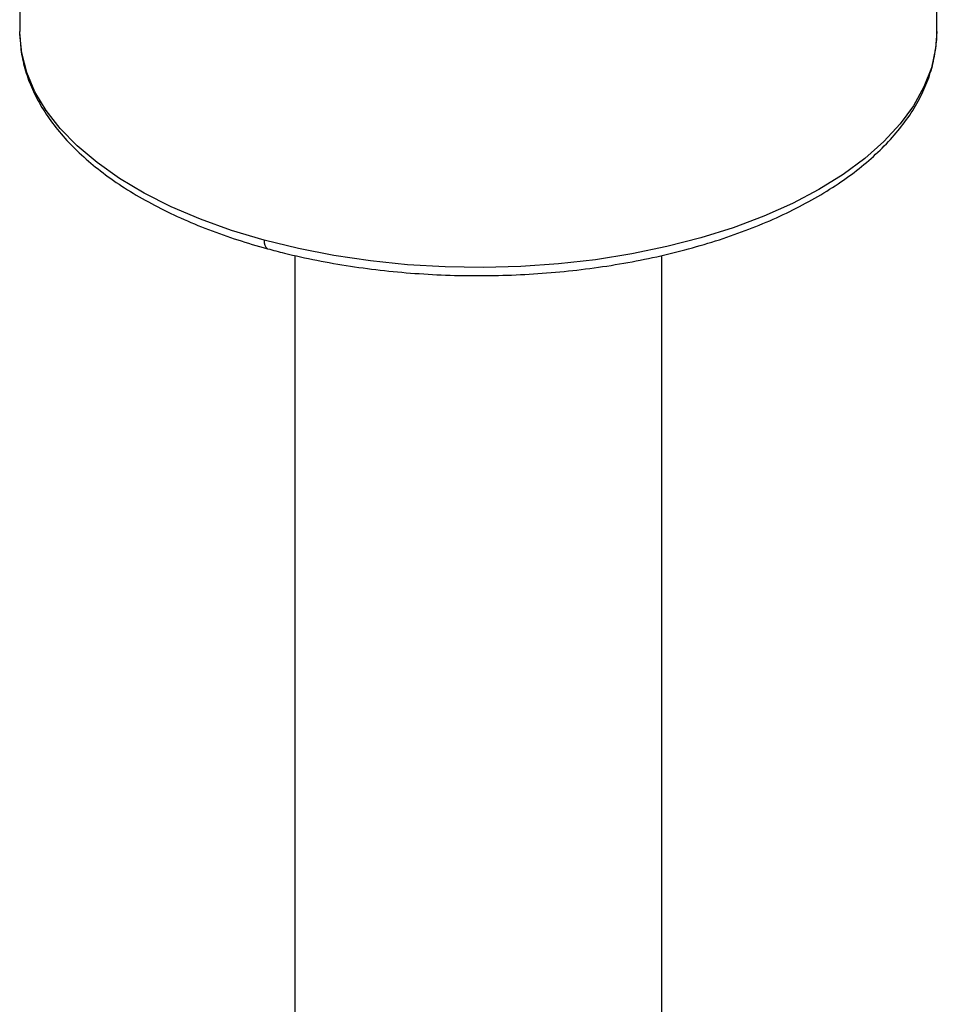
# Paper-space layout '_Trimetric' of a CAD drawing. Units: millimetres. Extents: x -28 to 28, y -15 to 211.
# Drawn here: x -28 to 28, y 98 to 157 of the extents above; entities that cross this region are included whole.
import ezdxf

# ---------------------------------------------------------------- set-up
doc = ezdxf.new("R2010")
doc.units = ezdxf.units.MM

psp = doc.layouts.new('_Trimetric')

# ---------------------------------------------------------------- linework, layer by layer
at = {"color": 7, "linetype": 'Continuous', "lineweight": 25}
for p, q in [((-27.5, 171.433), (-27.5, 156.004)), ((27.5, 156.004), (27.5, 171.433)), ((-11, 142.571), (-11, 0)), ((11, 0), (11, 142.562))]:
    psp.add_line(p, q, dxfattribs=at)
at = {"color": 7, "linetype": 'Continuous', "lineweight": 25, "flags": 128}
for points in [[(-27.498, 155.837), (-27.498, 155.856), (-27.5, 156.004)], [(27.5, 156.004), (27.428, 154.983), (27.171, 153.82), (26.728, 152.672), (26.102, 151.546), (25.298, 150.451), (24.321, 149.394), (23.179, 148.383), (21.877, 147.423), (20.427, 146.522), (18.836, 145.685), (17.118, 144.919), (15.282, 144.229), (13.342, 143.619), (11.31, 143.094), (9.202, 142.657), (7.03, 142.312), (4.811, 142.059), (2.558, 141.902), (0.288, 141.842), (-1.983, 141.878), (-4.242, 142.01), (-6.471, 142.239), (-8.656, 142.561), (-10.782, 142.975), (-12.834, 143.478)], [(-12.834, 143.478), (-14.799, 144.067), (-16.662, 144.737), (-18.412, 145.484), (-20.036, 146.303), (-21.523, 147.188), (-22.863, 148.134), (-24.047, 149.133), (-25.066, 150.179), (-25.915, 151.265), (-26.586, 152.384), (-27.076, 153.527), (-27.381, 154.687), (-27.498, 155.837)]]:
    psp.add_lwpolyline(points, dxfattribs=at)
at = {"color": 7, "linetype": 'Continuous', "lineweight": 25}
psp.add_arc((-12.332, 143.384), 0.511, 169.35092, 234.37736, dxfattribs=at)
for points, knots in [([(-12.63, 142.968), (-12.297, 142.881), (-11.334, 142.627), (-9.687, 142.266), (-7.679, 141.915), (-5.625, 141.646), (-3.538, 141.461), (-1.432, 141.361), (0.683, 141.346), (2.794, 141.416), (4.889, 141.571), (6.955, 141.81), (8.98, 142.132), (10.954, 142.535), (12.864, 143.017), (14.699, 143.575), (16.449, 144.208), (18.104, 144.913), (19.654, 145.685), (21.09, 146.522), (22.402, 147.42), (23.582, 148.375), (24.621, 149.382), (25.511, 150.434), (26.245, 151.526), (26.815, 152.646), (27.224, 153.788), (27.445, 154.938), (27.531, 155.724), (27.497, 156.121), (27.496, 156.135)], [0, 0, 0, 0, 0.019893, 0.057647, 0.095378, 0.133086, 0.170777, 0.208457, 0.246131, 0.283805, 0.321484, 0.359173, 0.396879, 0.434607, 0.472363, 0.510155, 0.547989, 0.585869, 0.623801, 0.661782, 0.699807, 0.737854, 0.775868, 0.813779, 0.851487, 0.888881, 0.925876, 0.962452, 0.998684, 1, 1, 1, 1]), ([(-27.492, 155.82), (-27.473, 155.471), (-27.434, 154.74), (-27.174, 153.639), (-26.761, 152.524), (-26.187, 151.431), (-25.457, 150.365), (-24.574, 149.332), (-23.541, 148.339), (-22.365, 147.393), (-21.054, 146.5), (-19.618, 145.665), (-18.066, 144.895), (-16.408, 144.192), (-14.685, 143.572), (-13.405, 143.181), (-12.72, 142.993), (-12.63, 142.968)], [0, 0, 0, 0, 0.06324, 0.132262, 0.201597, 0.271543, 0.342234, 0.413641, 0.485619, 0.55798, 0.630553, 0.703207, 0.775842, 0.848419, 0.920922, 0.989515, 1, 1, 1, 1])]:
    psp.add_open_spline(points, degree=3, knots=knots, dxfattribs=at)

doc.saveas('drawing.dxf')
